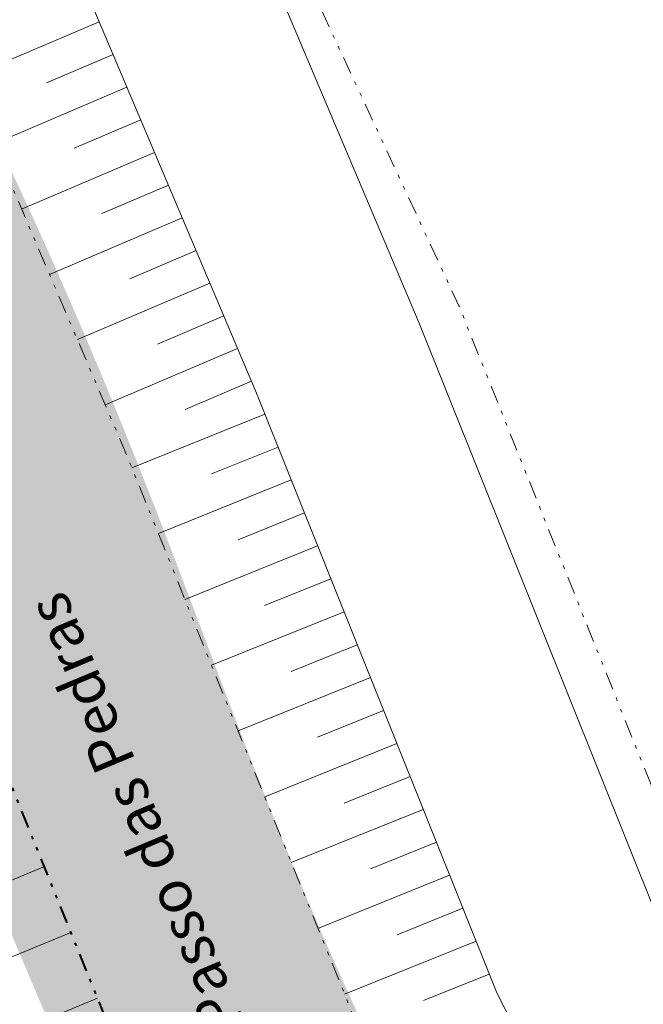
# Model space of a CAD drawing. Units: metres. Extents: x 185941 to 187552, y 1680120 to 1683055.
# Drawn here: x 186852 to 186869, y 1680663 to 1680691 of the extents above; entities that cross this region are included whole.
import ezdxf

# ---------------------------------------------------------------- set-up
doc = ezdxf.new("R2010")
doc.units = ezdxf.units.M
doc.linetypes.add('DIVIDE', pattern=[1.25, 0.5, -0.25, 0, -0.25, 0, -0.25])
doc.linetypes.add('LIN3', pattern=[1.5, 1, -0.25, 0, -0.25])
doc.layers.add('cota quadra', color=7, linetype='Continuous', lineweight=35)
doc.layers.add('TALUDE_PROJETO_DEP', color=150, linetype='Continuous', lineweight=30)
doc.layers.add('T-HACHURA ÁGUA', color=130, linetype='Continuous')
doc.layers.add('T-NOME RUAS NOVO', color=7, linetype='Continuous')
doc.styles.add('ESTACA', font='arial.ttf')
doc.dimstyles.new('Medidas das Quadras', dxfattribs={"dimtxt": 0.7, "dimasz": 1, "dimexe": 0.1, "dimexo": 0, "dimgap": 0.05, "dimtad": 0, "dimtoh": 1, "dimzin": 0, "dimtxsty": 'Standard', "dimblk": 'ARCHTICK', "dimcen": 0.09, "dimsd1": 1, "dimsd2": 1, "dimaunit": 1, "dimadec": 3, "dimazin": 0, "dimtfac": 1, "dimtofl": 0, "dimtmove": 0, "dimatfit": 2, "dimfxl": 1, "dimtolj": 1, "dimtzin": 0, "dimarcsym": 0})

# ---------------------------------------------------------------- blocks, each defined once
blk = doc.blocks.new('A$C70944780')
at = {"layer": 'TALUDE_PROJETO_DEP', "color": 7, "lineweight": 0}
for p, q in [((381.0537969442375, 550.883161112899), (377.2832114656339, 549.2905391368549)), ((381.4428927632107, 549.9619638237637), (379.5593477210205, 549.1663910297211)), ((381.831988582242, 549.0407665357925), (378.0683938919392, 547.4510973338038)), ((382.2210844012152, 548.1195692478213), (380.341034753219, 547.3254728396423)), ((382.6101802202174, 547.1983719598502), (378.8535763182153, 545.6116555298213)), ((382.999276039307, 546.277174671879), (381.1227217853302, 545.4845546497963)), ((383.3883718582219, 545.3559773839079), (379.6387587445206, 543.772213727003)), ((383.7774676773115, 544.4347800957039), (381.9044088174414, 543.6436364606488)), ((384.1665634963429, 543.5135828079656), (380.4239411708259, 541.932771923719)), ((384.5556593153451, 542.5923855197616), (382.68609584964, 541.80271827057)), ((384.9447551343183, 541.6711882320233), (381.2091235971311, 540.0933301197365)), ((385.3338509533496, 540.7499909438193), (383.4677828818094, 539.9618000807241)), ((385.7116978616104, 539.8241679037455), (381.9540208623221, 538.320563911926)), ((386.0832021031529, 538.8957366468385), (384.2057263233291, 538.1444799320307)), ((386.4547063446371, 537.9673053896986), (382.702480224747, 536.4658825239167)), ((386.8262105861213, 537.0388741327915), (384.9514602461131, 536.2887079806533)), ((387.1977148276346, 536.1104428770486), (383.4509395872592, 534.6112011347432)), ((387.5692190691188, 535.1820116196759), (385.6971941688389, 534.4329360297415)), ((387.9407233107195, 534.2535803627688), (384.1993989496259, 532.7565197469667)), ((388.3122275522328, 533.325149105629), (386.4429280915356, 532.5771640797611)), ((388.683731793717, 532.3967178496532), (384.9478583120217, 530.9018383587245)), ((389.0552360352012, 531.468286592979), (387.1886620142322, 530.7213921288494)), ((389.4267402767437, 530.5398553356063), (385.6963176745048, 529.0471569697838)), ((389.7982445182279, 529.6114240786992), (387.9343959370162, 528.8656201779377)), ((390.1697487597412, 528.6829928229563), (386.4447770369297, 527.1924755820073)), ((390.5412530013418, 527.7545615655836), (388.680129859742, 527.0098482270259)), ((390.9127572427096, 526.8261303089093), (387.193236399442, 525.3377941928338)), ((391.2842614843103, 525.8976990520023), (389.4258637824387, 525.1540762756485)), ((391.6557657258527, 524.9692677948624), (387.9416957618087, 523.4831128048245)), ((392.0272699673369, 524.0408365388867), (390.1715977052227, 523.2983043247368))]:
    blk.add_line(p, q, dxfattribs=at)
at = {"layer": 'TALUDE_PROJETO_DEP', "color": 10, "lineweight": 0}
for p, q in [((373.9040711993293, 524.8156039777678), (379.4753743552137, 527.0935596288182)), ((374.6609913709108, 522.9643687538337), (380.2238383013464, 525.2388668819331)), ((375.4179115425213, 521.1131335296668), (380.9723022473336, 523.3841741357464))]:
    blk.add_line(p, q, dxfattribs=at)
at = {"layer": 'TALUDE_PROJETO_DEP', "color": 7, "linetype": 'LIN3', "lineweight": 0, "const_width": 0.05, "flags": 128}
blk.add_lwpolyline([(473.3463110440352, 421.4974542518612), (465.9680639232101, 426.3722767420113), (446.9389205163461, 437.1540018697269), (426.6891236840456, 447.2619157219306), (412.519170194224, 460.7446669896599), (390.1155791823112, 490.3682600928005), (374.9142443838355, 515.7504075688776), (368.0540680121339, 532.5336529046763), (360.7763326234126, 549.5239052246325), (337.1875220697548, 594.2354904629756), (320.5666475027101, 626.452687514713), (311.9101420836232, 643.9993045569863), (304.389289890416, 661.3497836738825), (298.798638275126, 681.4880142118782), (296.0237770057283, 698.3612583668437), (291.5876612407155, 721.8443666319363), (293.5920912386209, 737.6364643468987), (293.8974847451318, 759.812844089698), (294.1198104057112, 781.9850459257141), (292.2258958117454, 805.274690877879), (292.5376533561212, 822.5712778279558), (288.6651516245038, 861.5093402718194), (286.4248778740293, 878.7538534747437), (286.4201617139333, 900.8923395497259), (284.8069000644318, 918.6062712469138), (282.9633505485253, 954.1976990448311)], dxfattribs=at)
at = {"layer": 'TALUDE_PROJETO_DEP', "color": 7, "linetype": 'DIVIDE', "lineweight": 0, "flags": 128}
for points in [[(570.3891382764268, 387.7676797646564), (553.0131534536195, 396.7957660669927), (536.3673471111106, 404.3803808689117), (517.913879053347, 413.927837906871), (504.3181808085355, 420.8286768319085), (487.2072916595207, 429.5300848407205), (473.0905725306366, 439.2234494457953), (453.413840219233, 450.0944700969849), (436.6352644845028, 458.257992812898), (423.4333725673205, 470.834451852832), (399.4014210875321, 500.8872493519448), (388.6021071616269, 521.846614160575), (381.7492971337342, 538.8278690618463), (374.8982534641109, 554.8777648569085), (350.506763678015, 601.5111575657502), (342.7860891979071, 616.3096758206375), (334.3241852204083, 633.1445084018633), (325.838225449319, 650.1424412888009), (319.0807472826273, 666.5966471887659), (313.8602514263475, 685.1552422288805), (311.2885739097546, 700.6808490587864), (309.5213259882294, 723.2181243437808), (308.9798341594287, 737.9557493098546), (309.2941771407204, 759.6100348497275), (309.7697723442398, 782.989988074638), (307.907591675641, 804.9769306587987), (308.2667473875044, 822.4930441197939), (304.5987407807261, 862.7447036437225), (302.6230205849279, 880.4323867028579), (302.5243089600117, 901.3300272829365), (301.083628366614, 918.5887807488907), (300.4217107278237, 932.0656738078687), (300.2354797357111, 935.8574071279727), (300.129673360032, 953.0465679587796)], [(574.2073822520033, 396.6050229647662), (556.3393005934195, 405.6714173706714), (541.1240909421176, 412.7543327468447), (522.1779486138548, 422.3310214197263), (505.773859564506, 430.0437201929744), (490.7894937071251, 438.2039173697121), (477.2684341091081, 447.8664151106495), (457.611724641436, 458.4943765627686), (443.2160065409262, 465.246239189757), (430.6354876653349, 477.7225403068587), (407.8176871542237, 506.343197068898), (397.9022393232153, 526.1081211448181), (391.1947627979098, 542.8597517956514), (383.6813134063559, 559.0414480878972), (359.4968066568254, 606.2014376469888), (351.8736572978378, 621.0508366518188), (343.7478915638349, 637.8651966797188), (335.0795728186204, 654.3400595178828), (329.3951654668199, 670.1520483647473), (322.9868342926493, 687.1869377207477), (320.9869008917303, 701.8620999846607), (319.4528938915464, 716.4557282919995)]]:
    blk.add_lwpolyline(points, dxfattribs=at)
at = {"layer": 'TALUDE_PROJETO_DEP', "color": 7, "lineweight": 0, "flags": 128}
for points in [[(571.5341387527005, 391.4916415796615), (554.1724617459113, 400.3345263479277), (538.3292465720151, 407.6379135937896), (519.4769489902246, 417.2548909028992), (503.505448972719, 424.8475807607174), (488.3089653890347, 432.9943284946494), (474.41922171021, 442.7686127696652), (455.2077959773305, 453.0844295229763), (439.9464019975276, 460.5008728997782), (426.3096785059024, 473.4216828206554), (402.7075116461201, 503.0304631106555), (392.2385224741301, 523.512892551953), (385.4741399711056, 540.4178520287387), (378.6211142626998, 556.642618242884), (354.1595227582147, 603.4168729437515), (346.4033845977101, 618.1968891078141), (338.0980235433381, 634.9883263446391), (329.6076026029186, 651.8545732556377), (323.2405493001279, 668.0305395056494), (318.028095065325, 686.0836706869304), (315.5570289785392, 701.200744553702), (313.9383455396164, 723.3804150787182), (313.2395714835438, 738.003056069836), (313.6148485876329, 759.5347295529209), (314.2274780186126, 783.1330269537866), (312.3653089378204, 805.119607955683), (312.7639618607354, 822.6513538870495), (309.3046084689267, 863.2218926006462), (307.4149544269312, 880.7105414338876), (307.239740133431, 901.5376539898571), (305.9729021410458, 918.9128208057955), (305.1288645073364, 936.0977457338013), (304.9496733600099, 953.0465679587796)], [(319.4528938916337, 716.4557282906026), (320.5203488261031, 701.8052741978317), (322.908474033844, 687.1708234469406), (327.9675970472454, 669.6599625928793), (334.1599904696341, 653.9223654868547), (342.5468289617274, 637.2712047919631), (350.8363446464355, 620.5096504888497), (358.5929321940348, 605.7287749606185), (383.1291607047315, 558.8080617256928), (390.0727113753383, 542.3807939647231), (396.7840416147374, 525.5957405397203), (406.9030580402177, 505.7502775269095), (429.8554237185454, 476.9469758428168), (442.771689818328, 464.6523066647351), (457.2381411330134, 457.6536415496375), (476.8586158872349, 447.1331695688423), (490.4609088221332, 437.5075467978604), (505.4887835342379, 429.4373938306235), (521.8256443151331, 421.6689174396452), (540.7261971467233, 412.0259231578093), (556.052801994636, 404.9674865838606), (573.8506409185356, 395.9226479788776)]]:
    blk.add_lwpolyline(points, dxfattribs=at)
at = {"layer": 'TALUDE_PROJETO_DEP', "color": 7, "linetype": 'DIVIDE', "lineweight": 40, "flags": 128}
for points in [[(469.6712015723169, 433.6865388879087), (469.6712015723169, 433.6865388879087), (450.4182696024363, 444.3234179047868), (432.8832210424298, 452.8549982670229), (418.6315592596366, 466.431494860677), (393.9201657956291, 497.3339583720081), (382.6866463841288, 519.1360314537305), (375.745788300148, 536.3354693297297), (369.0202842564322, 552.0912642527837), (344.7454843479209, 598.5015609178226), (337.0005223959161, 613.346631918801), (328.5125841642439, 630.2332592629828), (319.916138612025, 647.4525024006143), (312.925328921352, 664.4748618118465), (307.5061398789112, 683.7398009379394), (304.8303027449292, 699.8942351606674), (303.0306653921143, 722.8445648457855), (302.4781011689338, 737.8835439370014), (302.7951366236084, 759.723307099659), (303.2641812186048, 782.7812366378494), (301.4019559322332, 804.7687060297467), (301.7606851530145, 822.2640194187406), (298.131568364508, 862.0889131568838), (296.1247298169183, 880.0551840169355), (296.0255880849436, 901.0438799569383), (294.5969082934025, 918.1588688148186), (293.9295364935242, 931.7468106537126), (286.3356214580126, 937.4486521896906), (254.5802862038545, 931.0860940527637), (237.187000780832, 928.8777008557227), (216.8163794138527, 923.4127445938066)], [(468.5802155473211, 421.0147679578513), (464.5018488350324, 424.2372560596559), (445.6730997905252, 434.3900738887023), (423.3256574302213, 443.9078741655685), (408.9631583638547, 456.7475089207292), (386.0151384638448, 488.0837347547058), (370.3767951388436, 513.5795887487475), (362.371046614513, 529.731823227834), (355.8470423489343, 547.061752225738), (332.5804585716105, 591.4765294620302), (323.9370890891296, 607.2665272338782), (315.5528813119454, 623.958933992777), (306.7868295840453, 641.6410702539142), (297.8450952930143, 659.5022130878642), (292.5914149414166, 680.1440653579775), (289.238571222726, 697.3510195428971), (285.761105987709, 721.2191835518461), (287.8980355559033, 737.3762146919034), (286.8793382811127, 759.6515362847131), (287.6623735320172, 781.5820458987728), (286.0667107741174, 805.6143196788616), (286.491445935535, 822.8789015107322), (282.4553007837385, 861.4709191157017), (280.191844874731, 878.0654852997977), (280.1439318266057, 900.2414119646419), (278.5182355778234, 918.4004728256259), (278.5744372837362, 919.8281079598237)]]:
    blk.add_lwpolyline(points, dxfattribs=at)
at = {"layer": 'TALUDE_PROJETO_DEP', "lineweight": 0, "flags": 128}
for points in [[(480.4130026965286, 419.8164883798454), (467.3833294522483, 428.4331075169612), (447.9798915103311, 439.4269689586945), (428.4593690808397, 449.0272007507738), (414.1818607669265, 462.6116056768224), (392.2599120516097, 491.6515330527909), (377.1694378455286, 516.8293433638755), (370.2963635343185, 533.6391441037413), (363.0128527116321, 550.6410345346667), (339.3322499522474, 595.5200691136997), (331.4100225817238, 610.8320321838837), (322.8050552547502, 627.5660296620335), (314.1811139362399, 645.044621180743), (306.7952437866188, 662.0290375656914), (301.3335049938469, 681.7029949638527), (298.4965196380217, 698.7294212037232), (294.0733930039278, 722.111082962947), (296.0894840819237, 737.7506089319941), (296.3968246541335, 759.8702898886986), (296.6149560293125, 782.1407646387815), (294.7221036791161, 805.1370453806594), (295.0347379439336, 822.4505775307771), (291.1651445353345, 861.5152939178515), (288.8862100477272, 879.1918533956632), (288.9586761108367, 900.6135833729059), (287.3067219462246, 918.5372641438153), (286.7020377911103, 930.3129936805926)], [(479.6315564937249, 418.4058655528352), (468.9311317166139, 421.4212454105727), (464.5527983941138, 424.3114459668286), (445.8979781339294, 434.8810216756538), (424.9188782872516, 445.4966306919232), (410.8564796214341, 458.8777283029631), (387.984153001802, 489.0634202188812), (372.6590509219968, 514.6714717738796), (365.8117724900076, 531.4281617056113), (358.5398125352222, 548.4067759148311), (335.0427941873204, 592.9509118120186), (326.8912698976346, 608.6917344988324), (318.3282397507282, 625.3393453678582), (309.6391702310357, 642.953987932764), (301.9833359943295, 660.6705297818407), (296.3897409304045, 680.8192739156075), (293.5510343734059, 697.9930955297314), (289.1019294775324, 721.5776502997614), (291.0946983953181, 737.5223197606392), (291.3981448363338, 759.7553982897662), (291.6246647822554, 781.8293272138108), (289.7305449215346, 805.4016712838784), (290.0405687684251, 822.6919781246688), (286.1651587137312, 861.5033866257872), (283.9635457003315, 878.3158535538241), (283.9317218526267, 900.6521998888347), (282.3085334388597, 918.6718436507508), (282.0149717292516, 924.2857161657885)]]:
    blk.add_lwpolyline(points, dxfattribs=at)
blk = doc.blocks.new('*D202')
at = {"layer": 'cota quadra', "color": 0, "lineweight": -2, "transparency": 16777216}
for p, q in [((186782.158412159, 1680784.380550677), (186781.2501469248, 1680783.970048309)), ((186860.6474216175, 1680610.718121229), (186859.7391563833, 1680610.307618861))]:
    blk.add_line(p, q, dxfattribs=at)
at = {"layer": 'Defpoints', "color": 0, "transparency": 16777216}
for p in [(186782.1584121593, 1680784.380550677), (186781.3412720109, 1680784.011233485), (186860.6474216177, 1680610.718121229)]:
    blk.add_point(p, dxfattribs=at)
at = {"layer": 'cota quadra', "color": 0, "transparency": 16777216, "insert": (186820.615204989, 1680697.1149067), "char_height": 1.4, "attachment_point": 5, "rotation": 114.32121268483834}
blk.add_mtext('\\A1;190,58', dxfattribs=at)
blk = doc.blocks.new('_ArchTick')
at = {"color": 0, "linetype": 'ByBlock', "const_width": 0.15}
blk.add_lwpolyline([(-0.5, -0.5), (0.5, 0.5)], dxfattribs=at)

msp = doc.modelspace()

# ---------------------------------------------------------------- hatches: boundary and pattern name
at = {"layer": 'T-HACHURA ÁGUA'}
msp.add_hatch(color=256, dxfattribs=at).paths.add_polyline_path([(186796.540409819, 1680792.22772374), (186790.8615319442, 1680789.383172601), (186790.9807238586, 1680789.129833965), (186791.1181582152, 1680788.83765744), (186791.2555505109, 1680788.545459583), (186791.3928827604, 1680788.253232047), (186791.5301369773, 1680787.960966483), (186791.6672951765, 1680787.668654542), (186791.8043393721, 1680787.376287878), (186791.9412515783, 1680787.083858142), (186792.0780138089, 1680786.791356985), (186792.2146080791, 1680786.498776061), (186792.3510164025, 1680786.20610702), (186792.4872207935, 1680785.913341515), (186792.6232032664, 1680785.620471198), (186792.7589458353, 1680785.32748772), (186792.8944305149, 1680785.034382734), (186793.0296393191, 1680784.741147893), (186793.1645542623, 1680784.447774846), (186793.2991573587, 1680784.154255247), (186793.4334306226, 1680783.860580747), (186793.5673560682, 1680783.566742999), (186793.7009157101, 1680783.272733655), (186793.8340915618, 1680782.978544366), (186793.9668656385, 1680782.684166783), (186794.0992199539, 1680782.389592561), (186794.2311365223, 1680782.094813351), (186794.3625973582, 1680781.799820802), (186794.4935844755, 1680781.504606569), (186794.6240798889, 1680781.209162304), (186794.7541030464, 1680780.913497385), (186794.8838258255, 1680780.617693372), (186795.0134588971, 1680780.321850197), (186795.1432129322, 1680780.026067795), (186795.2732986012, 1680779.730446095), (186795.4039265749, 1680779.435085027), (186795.535307524, 1680779.140084526), (186795.6676521194, 1680778.845544522), (186795.801171032, 1680778.551564947), (186795.9360749321, 1680778.258245732), (186796.0725744907, 1680777.965686809), (186796.2108803785, 1680777.673988111), (186796.3512032663, 1680777.383249568), (186796.4937538246, 1680777.093571112), (186796.6387236307, 1680776.805043645), (186796.7860761818, 1680776.517650202), (186796.9356248723, 1680776.231302829), (186797.0871804578, 1680775.945912326), (186797.2405536941, 1680775.661389491), (186797.3955553377, 1680775.377645122), (186797.551996144, 1680775.094590019), (186797.7096868693, 1680774.812134979), (186797.8684382695, 1680774.530190803), (186798.0280611003, 1680774.248668287), (186798.1883661179, 1680773.967478232), (186798.3491640782, 1680773.686531438), (186798.5102657371, 1680773.405738699), (186798.6714818506, 1680773.125010818), (186798.8326231746, 1680772.844258592), (186798.9935004653, 1680772.56339282), (186799.1539244782, 1680772.2823243), (186799.3137059698, 1680772.000963832), (186799.4726556956, 1680771.719222214), (186799.6305844116, 1680771.437010245), (186799.787302874, 1680771.154238724), (186799.9426218385, 1680770.870818449), (186800.0963520613, 1680770.586660219), (186800.2483042979, 1680770.301674834), (186800.3982893049, 1680770.015773091), (186800.5461178378, 1680769.728865788), (186800.6916006524, 1680769.440863727), (186800.8345485053, 1680769.151677703), (186800.9747721518, 1680768.861218518), (186801.1120823482, 1680768.569396968), (186801.2462898504, 1680768.276123853), (186801.3772054145, 1680767.981309973), (186801.504639796, 1680767.684866125), (186801.6284037512, 1680767.386703108), (186801.748308036, 1680767.086731721), (186801.8641634062, 1680766.784862762), (186801.975883371, 1680766.481057202), (186802.0838675797, 1680766.175513374), (186802.1886593122, 1680765.868499741), (186802.2908018685, 1680765.560284777), (186802.3908385499, 1680765.251136956), (186802.4893126567, 1680764.941324752), (186802.5867674893, 1680764.631116638), (186802.6837463486, 1680764.320781088), (186802.7807925348, 1680764.010586577), (186802.8784493492, 1680763.700801576), (186802.9772600918, 1680763.391694561), (186803.0777680634, 1680763.083534004), (186803.1805165648, 1680762.77658838), (186803.2860488961, 1680762.471126163), (186803.3949083583, 1680762.167415826), (186803.5076382521, 1680761.865725841), (186803.6247818777, 1680761.566324686), (186803.746882536, 1680761.26948083), (186803.8744835276, 1680760.975462751), (186804.0081281532, 1680760.684538919), (186804.1483597129, 1680760.39697781), (186804.2957120477, 1680760.113043129), (186804.4502959319, 1680759.832785366), (186804.6116382317, 1680759.555960737), (186804.779223135, 1680759.282303944), (186804.9525348295, 1680759.011549693), (186805.1310575032, 1680758.743432689), (186805.3142753439, 1680758.477687635), (186805.5016725392, 1680758.214049239), (186805.6927332771, 1680757.952252204), (186805.8869417454, 1680757.692031233), (186806.083782132, 1680757.433121033), (186806.2827386246, 1680757.175256309), (186806.4832954109, 1680756.918171765), (186806.684936679, 1680756.661602105), (186806.8871466166, 1680756.405282035), (186807.0894094117, 1680756.148946259), (186807.2912092516, 1680755.892329482), (186807.4920303246, 1680755.635166408), (186807.6913568184, 1680755.377191745), (186807.8886729209, 1680755.118140194), (186808.0834628195, 1680754.85774646), (186808.2752107026, 1680754.595745251), (186808.4634007576, 1680754.331871267), (186808.6475171726, 1680754.065859217), (186808.8270441352, 1680753.797443804), (186809.0014658333, 1680753.526359733), (186809.1702664548, 1680753.252341708), (186809.3329301875, 1680752.975124435), (186809.4889412192, 1680752.694442619), (186809.6377837374, 1680752.410030963), (186809.7789419305, 1680752.121624173), (186809.9119243058, 1680751.828970091), (186810.0370667279, 1680751.532263542), (186810.1557161084, 1680751.232245557), (186810.26928088, 1680750.929690415), (186810.3791694758, 1680750.625372386), (186810.4867903283, 1680750.320065744), (186810.5935430944, 1680750.014539207), (186810.7003999818, 1680749.709290819), (186810.807722118, 1680749.404431671), (186810.9158236505, 1680749.100043106), (186811.0250187272, 1680748.796206469), (186811.1356214958, 1680748.493003102), (186811.247946104, 1680748.190514348), (186811.3623066996, 1680747.888821553), (186811.4790174302, 1680747.588006057), (186811.5983924435, 1680747.288149206), (186811.7207012116, 1680746.989335406), (186811.8460389257, 1680746.691661013), (186811.9744582858, 1680746.3952253), (186812.1060119916, 1680746.100127536), (186812.2407527431, 1680745.806466993), (186812.3787332396, 1680745.514342941), (186812.5200061817, 1680745.223854653), (186812.6646242687, 1680744.935101397), (186812.8126399359, 1680744.648182234), (186812.9640301075, 1680744.363135527), (186813.1185925342, 1680744.079855628), (186813.2760989729, 1680743.798215998), (186813.4363211808, 1680743.518090096), (186813.5990309147, 1680743.239351381), (186813.763999932, 1680742.961873312), (186813.9309999899, 1680742.685529348), (186814.0998028449, 1680742.41019295), (186814.2701802547, 1680742.135737576), (186814.441903976, 1680741.862036685), (186814.6147457659, 1680741.588963739), (186814.7884773817, 1680741.316392194), (186814.9628705804, 1680741.04419551), (186815.1376971188, 1680740.772247149), (186815.3127287545, 1680740.500420569), (186815.4877372442, 1680740.228589227), (186815.6625149744, 1680739.956637967), (186815.8369982475, 1680739.684531029), (186816.0111846717, 1680739.412266482), (186816.1850720809, 1680739.139842514), (186816.3586583098, 1680738.867257316), (186816.5319411925, 1680738.594509078), (186816.7049185636, 1680738.321595991), (186816.8775882577, 1680738.048516247), (186817.0499481086, 1680737.775268037), (186817.2219959514, 1680737.501849549), (186817.3937296201, 1680737.228258976), (186817.5651469496, 1680736.954494507), (186817.7362457737, 1680736.680554334), (186817.907023927, 1680736.406436647), (186818.077479244, 1680736.132139637), (186818.2476095592, 1680735.857661495), (186818.4174127069, 1680735.58300041), (186818.5868865214, 1680735.308154575), (186818.7560288375, 1680735.033122178), (186818.9248374891, 1680734.757901413), (186819.093310311, 1680734.482490468), (186819.2614451374, 1680734.206887534), (186819.4292398028, 1680733.931090803), (186819.5966921416, 1680733.655098464), (186819.7637999882, 1680733.378908709), (186819.930561177, 1680733.102519728), (186820.0969735426, 1680732.825929713), (186820.263034919, 1680732.549136851), (186820.428743141, 1680732.272139337), (186820.5940960429, 1680731.99493536), (186820.759091459, 1680731.717523109), (186820.9237272239, 1680731.439900777), (186821.0880011718, 1680731.162066555), (186821.2519111373, 1680730.884018631), (186821.4154549548, 1680730.605755197), (186821.5786304586, 1680730.327274445), (186821.7414354831, 1680730.048574563), (186821.9038678629, 1680729.769653745), (186822.0659254321, 1680729.490510179), (186822.2276060253, 1680729.211142056), (186822.388907477, 1680728.931547567), (186822.5498277093, 1680728.651724987), (186822.710366342, 1680728.371674212), (186822.8705245312, 1680728.091396603), (186823.0303034887, 1680727.810893578), (186823.1897044263, 1680727.530166551), (186823.3487285557, 1680727.249216939), (186823.5073770885, 1680726.968046159), (186823.6656512369, 1680726.686655624), (186823.823552212, 1680726.405046752), (186823.9810812257, 1680726.123220959), (186824.1382394899, 1680725.84117966), (186824.2950282162, 1680725.558924271), (186824.4514486163, 1680725.276456207), (186824.6075019022, 1680724.993776886), (186824.7631892851, 1680724.710887723), (186824.9185119772, 1680724.427790132), (186825.0734711899, 1680724.144485531), (186825.2280681352, 1680723.860975337), (186825.3823040249, 1680723.577260964), (186825.5361800701, 1680723.293343827), (186825.6896974833, 1680723.009225344), (186825.8428574756, 1680722.724906929), (186825.9956612592, 1680722.44039), (186826.1481100456, 1680722.155675971), (186826.3002050465, 1680721.870766259), (186826.4519474737, 1680721.585662279), (186826.6033385387, 1680721.300365448), (186826.7543794536, 1680721.014877181), (186826.9050714299, 1680720.729198894), (186827.0554156795, 1680720.443332002), (186827.2054134137, 1680720.157277923), (186827.3550658447, 1680719.871038072), (186827.5043741839, 1680719.584613865), (186827.6533396435, 1680719.298006717), (186827.8019634346, 1680719.011218045), (186827.9502467692, 1680718.724249263), (186828.098190859, 1680718.437101789), (186828.2457969158, 1680718.149777038), (186828.3930661515, 1680717.862276426), (186828.5399997775, 1680717.574601369), (186828.6865990055, 1680717.286753283), (186828.8328650473, 1680716.998733583), (186828.9787991147, 1680716.710543686), (186829.1244024197, 1680716.422185007), (186829.2696761733, 1680716.133658962), (186829.4146215878, 1680715.844966969), (186829.5592398748, 1680715.55611044), (186829.7035322462, 1680715.267090794), (186829.8474999133, 1680714.977909445), (186829.9911440881, 1680714.68856781), (186830.1344659822, 1680714.399067305), (186830.2774668075, 1680714.109409344), (186830.4201477757, 1680713.819595346), (186830.5625100981, 1680713.529626725), (186830.7045549871, 1680713.239504896), (186830.846283654, 1680712.949231277), (186830.9876973105, 1680712.658807283), (186831.1287971686, 1680712.368234329), (186831.2695844397, 1680712.077513833), (186831.4100603359, 1680711.786647208), (186831.5502260684, 1680711.495635872), (186831.6900828495, 1680711.20448124), (186831.8296318906, 1680710.913184728), (186831.9688744033, 1680710.621747753), (186832.1078115997, 1680710.33017173), (186832.2464446914, 1680710.038458074), (186832.3847748898, 1680709.746608201), (186832.5228034081, 1680709.45462353), (186832.6605318922, 1680709.162505448), (186832.797963103, 1680708.870255286), (186832.9350999778, 1680708.577874362), (186833.0719454538, 1680708.285363995), (186833.2085024684, 1680707.992725503), (186833.3447739589, 1680707.699960205), (186833.4807628628, 1680707.407069419), (186833.6164721171, 1680707.114054465), (186833.7519046592, 1680706.82091666), (186833.8870634267, 1680706.527657323), (186834.0219513564, 1680706.234277774), (186834.1565713859, 1680705.940779328), (186834.2909264527, 1680705.647163309), (186834.4250194938, 1680705.353431031), (186834.5588534465, 1680705.059583815), (186834.6924312483, 1680704.765622979), (186834.8257558364, 1680704.471549841), (186834.9588301484, 1680704.177365719), (186835.0916571212, 1680703.883071935), (186835.2242396923, 1680703.588669803), (186835.3565807992, 1680703.294160645), (186835.4886833788, 1680702.999545779), (186835.6205503687, 1680702.704826523), (186835.752184706, 1680702.410004194), (186835.8835893283, 1680702.115080114), (186836.0147671727, 1680701.820055598), (186836.1457211766, 1680701.524931968), (186836.2764542773, 1680701.229710541), (186836.406969412, 1680700.934392635), (186836.5372695182, 1680700.638979569), (186836.6673575332, 1680700.343472663), (186836.7972363941, 1680700.047873234), (186836.9269090383, 1680699.752182601), (186837.0563784034, 1680699.456402082), (186837.1856474264, 1680699.160532998), (186837.3147190446, 1680698.864576664), (186837.4435961954, 1680698.568534401), (186837.5722818163, 1680698.272407527), (186837.7007788443, 1680697.976197361), (186837.8290902169, 1680697.679905221), (186837.9572188712, 1680697.383532425), (186838.0851677447, 1680697.087080294), (186838.2129397749, 1680696.790550144), (186838.3405378987, 1680696.493943296), (186838.4679650536, 1680696.197261066), (186838.595224177, 1680695.900504773), (186838.722318206, 1680695.603675738), (186838.8492500782, 1680695.306775277), (186838.9760227306, 1680695.009804711), (186839.1026391007, 1680694.712765357), (186839.2291021259, 1680694.415658534), (186839.3554147433, 1680694.118485559), (186839.4815798905, 1680693.821247753), (186839.6076005043, 1680693.523946432), (186839.7334795226, 1680693.226582918), (186839.8592198824, 1680692.929158527), (186839.984824521, 1680692.63167458), (186840.1102963756, 1680692.334132392), (186840.2356383838, 1680692.036533285), (186840.360853483, 1680691.738878576), (186840.4859446101, 1680691.441169583), (186840.6109147025, 1680691.143407626), (186840.7357666979, 1680690.845594023), (186840.8605035334, 1680690.547730093), (186840.9851281459, 1680690.249817153), (186841.1096434733, 1680689.951856524), (186841.2340524527, 1680689.653849524), (186841.3583580214, 1680689.35579747), (186841.4825631166, 1680689.057701681), (186841.6066706758, 1680688.759563477), (186841.7306836362, 1680688.461384175), (186841.8546049353, 1680688.163165096), (186841.9784375101, 1680687.864907555), (186842.102184298, 1680687.566612875), (186842.2258482366, 1680687.268282371), (186842.3494322628, 1680686.969917363), (186842.4729393143, 1680686.671519168), (186842.596372328, 1680686.373089108), (186842.7197342415, 1680686.074628498), (186842.8430279922, 1680685.77613866), (186842.9662565172, 1680685.477620909), (186843.0894227538, 1680685.179076566), (186843.2125296395, 1680684.880506949), (186843.3355801112, 1680684.581913377), (186843.4585771069, 1680684.283297168), (186843.5815235632, 1680683.984659641), (186843.704422418, 1680683.686002115), (186843.8272766082, 1680683.387325907), (186843.9500890714, 1680683.088632336), (186844.0728627448, 1680682.789922722), (186844.1956005655, 1680682.491198383), (186844.318305471, 1680682.192460638), (186844.4409803988, 1680681.893710803), (186844.5636282859, 1680681.5949502), (186844.6862520697, 1680681.296180146), (186844.8088546877, 1680680.99740196), (186844.931439077, 1680680.698616959), (186845.0540081749, 1680680.399826465), (186845.1765649188, 1680680.101031793), (186845.2991122461, 1680679.802234264), (186845.421653094, 1680679.503435196), (186845.5441903998, 1680679.204635907), (186845.6667271007, 1680678.905837717), (186845.7892661344, 1680678.607041942), (186845.9118104377, 1680678.308249903), (186846.0343629485, 1680678.009462917), (186846.1569266035, 1680677.710682305), (186846.2795043404, 1680677.411909383), (186846.4020990964, 1680677.11314547), (186846.5247138089, 1680676.814391885), (186846.6473514151, 1680676.515649948), (186846.7700148525, 1680676.216920976), (186846.8927070582, 1680675.918206288), (186847.0154309694, 1680675.619507202), (186847.1381895237, 1680675.320825038), (186847.2609856583, 1680675.022161113), (186847.3838223105, 1680674.723516746), (186847.5067024177, 1680674.424893257), (186847.6296289172, 1680674.126291963), (186847.752604746, 1680673.827714184), (186847.8756328421, 1680673.529161237), (186847.998716142, 1680673.230634442), (186848.1218575835, 1680672.932135116), (186848.2450601037, 1680672.633664579), (186848.3683266402, 1680672.33522415), (186848.4916601302, 1680672.036815145), (186848.6150635108, 1680671.738438886), (186848.7385397195, 1680671.440096689), (186848.8620916933, 1680671.141789874), (186848.9857223702, 1680670.843519758), (186849.1094346868, 1680670.545287663), (186849.2332315808, 1680670.247094903), (186849.3571159896, 1680669.948942801), (186849.4810906211, 1680669.650832497), (186849.6051560971, 1680669.352763543), (186849.7293119223, 1680669.054734632), (186849.8535575918, 1680668.756744455), (186849.9778926, 1680668.458791697), (186850.1023164419, 1680668.160875049), (186850.2268286119, 1680667.862993198), (186850.3514286049, 1680667.565144831), (186850.4761159157, 1680667.267328639), (186850.6008900388, 1680666.969543306), (186850.7257504691, 1680666.671787523), (186850.8506967009, 1680666.374059977), (186850.9757282294, 1680666.076359356), (186851.100844549, 1680665.778684348), (186851.2260451545, 1680665.481033642), (186851.3513295406, 1680665.183405925), (186851.4766972018, 1680664.885799885), (186851.602148429, 1680664.58821464), (186851.7277022265, 1680664.290659372), (186851.8533965433, 1680663.993153458), (186851.9792701709, 1680663.695716729), (186852.1053619001, 1680663.398369014), (186852.2317105224, 1680663.101130142), (186852.3583548293, 1680662.804019942), (186852.4853336113, 1680662.507058244), (186852.6126856599, 1680662.210264879), (186852.7404497664, 1680661.913659675), (186852.868664722, 1680661.617262462), (186852.9973693176, 1680661.321093069), (186853.1266023447, 1680661.025171326), (186853.2564025945, 1680660.729517063), (186853.386808858, 1680660.434150109), (186853.5178599267, 1680660.139090294), (186853.6495945915, 1680659.844357447), (186853.7820516436, 1680659.549971398), (186853.9152698743, 1680659.255951975), (186854.0492880747, 1680658.96231901), (186854.1841450364, 1680658.669092331), (186854.319879547, 1680658.376291767), (186854.4565159325, 1680658.083929745), (186854.5940305581, 1680657.791994165), (186854.7323898615, 1680657.500467839), (186854.8715602797, 1680657.209333586), (186855.0115082499, 1680656.91857422), (186855.1522002097, 1680656.628172559), (186855.2936025963, 1680656.338111419), (186855.4356818467, 1680656.048373616), (186855.5784043986, 1680655.758941968), (186855.7217366889, 1680655.469799289), (186855.8656451553, 1680655.180928398), (186856.0100962347, 1680654.892312109), (186856.1550563646, 1680654.603933239), (186856.3004919821, 1680654.315774605), (186856.446369525, 1680654.027819023), (186856.5926554301, 1680653.740049309), (186856.7393161347, 1680653.452448281), (186856.8863180762, 1680653.164998752), (186857.0336276919, 1680652.877683543), (186857.1812114194, 1680652.590485466), (186857.3290356954, 1680652.30338734), (186857.4770669574, 1680652.01637198), (186857.6252716428, 1680651.729422204), (186857.7736161889, 1680651.442520827), (186857.9220670331, 1680651.155650666), (186858.0705906122, 1680650.868794536), (186858.2191533642, 1680650.581935255), (186858.3677217257, 1680650.295055639), (186858.5162621343, 1680650.008138505), (186858.6647410274, 1680649.721166668), (186858.813124842, 1680649.434122944), (186858.9613800158, 1680649.146990152), (186859.1094729856, 1680648.859751105), (186859.2573701891, 1680648.572388623), (186859.4050380634, 1680648.28488552), (186859.5524430459, 1680647.997224612), (186859.6995465173, 1680647.709386596), (186859.8461638212, 1680647.421290902), (186859.9919455359, 1680647.132787846), (186860.1365334205, 1680646.84372404), (186860.2795692347, 1680646.553946098), (186860.4206947379, 1680646.263300635), (186860.5595516898, 1680645.971634262), (186860.6957818493, 1680645.678793596), (186860.8290269766, 1680645.384625249), (186860.9589288305, 1680645.088975834), (186861.0851291707, 1680644.791691966), (186861.1632914743, 1680644.600304859), (186867.1606615132, 1680646.470357037), (186867.1297345129, 1680646.57497777), (186867.0324453372, 1680646.912766293), (186866.9371480497, 1680647.251240518), (186866.8435279364, 1680647.590213051), (186866.751270283, 1680647.929496496), (186866.6600603757, 1680648.268903457), (186866.5695832015, 1680648.608247364), (186866.4795088561, 1680648.947382933), (186866.3894859371, 1680649.286224464), (186866.2991613669, 1680649.624690902), (186866.2081820688, 1680649.962701196), (186866.1161949649, 1680650.300174288), (186866.0228469782, 1680650.637029128), (186865.9277850313, 1680650.973184661), (186865.8306560465, 1680651.308559831), (186865.7311069469, 1680651.643073588), (186865.6288078027, 1680651.976650735), (186865.5236880537, 1680652.309281755), (186865.4158399731, 1680652.640998359), (186865.3053583517, 1680652.971832896), (186865.192337981, 1680653.301817713), (186865.0768736519, 1680653.630985162), (186864.9590601558, 1680653.95936759), (186864.8389922841, 1680654.286997345), (186864.7167648277, 1680654.613906777), (186864.5924725779, 1680654.940128235), (186864.4662103259, 1680655.265694067), (186864.3380728629, 1680655.590636622), (186864.2081549806, 1680655.91498825), (186864.0765514693, 1680656.238781297), (186863.943357121, 1680656.562048113), (186863.8086667263, 1680656.884821048), (186863.672575077, 1680657.207132451), (186863.5351769638, 1680657.529014669), (186863.3965671784, 1680657.850500051), (186863.2568405115, 1680658.171620948), (186863.1160917548, 1680658.492409706), (186862.974415699, 1680658.812898675), (186862.8319071357, 1680659.133120205), (186862.6886608561, 1680659.453106643), (186862.5447716513, 1680659.772890338), (186862.4003343123, 1680660.092503639), (186862.2554436307, 1680660.411978896), (186862.1101943976, 1680660.731348457), (186861.9646814042, 1680661.05064467), (186861.8189994416, 1680661.369899884), (186861.673243301, 1680661.689146448), (186861.5275077738, 1680662.008416711), (186861.381887651, 1680662.327743023), (186861.236477724, 1680662.647157731), (186861.091372784, 1680662.966693183), (186860.9466676221, 1680663.286381731), (186860.8024570295, 1680663.606255721), (186860.6588357976, 1680663.926347503), (186860.5158987173, 1680664.246689426), (186860.3737405802, 1680664.567313839), (186860.232456177, 1680664.888253089), (186860.0921402995, 1680665.209539526), (186859.9528877386, 1680665.5312055), (186859.8147930102, 1680665.853283261), (186859.6779066301, 1680666.175789793), (186859.5421871971, 1680666.498710174), (186859.4075817876, 1680666.822025483), (186859.274037478, 1680667.145716799), (186859.1415013447, 1680667.469765202), (186859.0099204648, 1680667.79415177), (186858.8792419145, 1680668.118857582), (186858.7494127704, 1680668.443863718), (186858.6203801087, 1680668.769151257), (186858.4920910064, 1680669.094701279), (186858.3644925398, 1680669.420494862), (186858.2375317854, 1680669.746513085), (186858.1111558198, 1680670.072737027), (186857.9853117196, 1680670.399147769), (186857.8599465613, 1680670.725726388), (186857.7350074211, 1680671.052453965), (186857.6104413762, 1680671.379311578), (186857.4861955026, 1680671.706280307), (186857.3622168768, 1680672.03334123), (186857.2384525756, 1680672.360475427), (186857.1148496754, 1680672.687663977), (186856.9913552529, 1680673.014887959), (186856.8679163845, 1680673.342128453), (186856.7444801468, 1680673.669366537), (186856.6209936161, 1680673.99658329), (186856.4974038692, 1680674.323759793), (186856.3736579823, 1680674.650877124), (186856.2497030324, 1680674.977916362), (186856.1254860957, 1680675.304858587), (186856.0009542489, 1680675.631684877), (186855.8760545682, 1680675.958376311), (186855.7507341306, 1680676.28491397), (186855.6249400123, 1680676.611278931), (186855.4986192901, 1680676.937452275), (186855.3717190402, 1680677.26341508), (186855.2441863474, 1680677.589148428), (186855.1159792065, 1680677.914636582), (186854.9870882134, 1680678.239873312), (186854.8575100261, 1680678.564854153), (186854.7272413021, 1680678.889574642), (186854.5962786996, 1680679.214030317), (186854.4646188756, 1680679.538216714), (186854.3322584888, 1680679.86212937), (186854.1991941964, 1680680.185763822), (186854.0654226565, 1680680.509115607), (186853.9309405265, 1680680.83218026), (186853.7957444645, 1680681.15495332), (186853.6598311283, 1680681.477430321), (186853.5231971755, 1680681.799606804), (186853.3858392639, 1680682.121478302), (186853.2477540514, 1680682.443040354), (186853.1089381957, 1680682.764288496), (186852.9693883546, 1680683.085218266), (186852.829101186, 1680683.405825198), (186852.6880733476, 1680683.726104831), (186852.5463014971, 1680684.046052701), (186852.4037822923, 1680684.365664345), (186852.2605123911, 1680684.6849353), (186852.1164884514, 1680685.003861102), (186851.9717071305, 1680685.322437288), (186851.8261650866, 1680685.640659397), (186851.6798589774, 1680685.958522962), (186851.5327854608, 1680686.276023523), (186851.3849411942, 1680686.593156615), (186851.2363228358, 1680686.909917775), (186851.086927043, 1680687.22630254), (186850.9367513577, 1680687.542306932), (186850.7858154781, 1680687.857939125), (186850.6341623301, 1680688.173220035), (186850.4818359367, 1680688.488171177), (186850.3288803215, 1680688.802814068), (186850.1753395074, 1680689.117170229), (186850.0212575183, 1680689.431261173), (186849.8666783771, 1680689.745108417), (186849.7116461075, 1680690.05873348), (186849.5562047323, 1680690.372157877), (186849.4003982751, 1680690.685403127), (186849.2442707589, 1680690.998490746), (186849.0878662076, 1680691.31144225), (186848.931228644, 1680691.624279158), (186848.7744020915, 1680691.937022986), (186848.6174305733, 1680692.249695249), (186848.4603581133, 1680692.562317467), (186848.3032287341, 1680692.874911156), (186848.1460864593, 1680693.187497832), (186847.9889753121, 1680693.500099014), (186847.8319393161, 1680693.812736217), (186847.6750224943, 1680694.125430958), (186847.5182688702, 1680694.438204755), (186847.3617224668, 1680694.751079124), (186847.2054273079, 1680695.064075584), (186847.0494274162, 1680695.37721565), (186846.8937668155, 1680695.690520839), (186846.7384895291, 1680696.004012669), (186846.5836389218, 1680696.317712334), (186846.4292355413, 1680696.631629873), (186846.2752718013, 1680696.945761565), (186846.1217383798, 1680697.260102843), (186845.9686259544, 1680697.574649138), (186845.8159252033, 1680697.889395883), (186845.663626804, 1680698.20433851), (186845.5117214345, 1680698.519472448), (186845.360199773, 1680698.834793132), (186845.2090524971, 1680699.150295991), (186845.0582702847, 1680699.46597646), (186844.9078438138, 1680699.781829969), (186844.7577637618, 1680700.09785195), (186844.6080208072, 1680700.414037835), (186844.4586056275, 1680700.730383054), (186844.3095089009, 1680701.046883041), (186844.1607213051, 1680701.363533229), (186844.0122335176, 1680701.680329045), (186843.8640362169, 1680701.997265926), (186843.7161200806, 1680702.314339301), (186843.5684757866, 1680702.631544603), (186843.4210940127, 1680702.948877262), (186843.2739654367, 1680703.266332712), (186843.1270807367, 1680703.583906384), (186842.9804305907, 1680703.901593709), (186842.8340056762, 1680704.21939012), (186842.6877966712, 1680704.537291048), (186842.5417942535, 1680704.855291925), (186842.3959891014, 1680705.173388183), (186842.2503718922, 1680705.491575254), (186842.1049333042, 1680705.809848569), (186841.9596640151, 1680706.128203562), (186841.8145547027, 1680706.446635662), (186841.669596045, 1680706.765140302), (186841.52477872, 1680707.083712913), (186841.3800934053, 1680707.402348928), (186841.235530779, 1680707.72104378), (186841.0910815189, 1680708.039792897), (186840.9467363027, 1680708.358591715), (186840.8024858087, 1680708.677435663), (186840.6583207143, 1680708.996320173), (186840.5142316977, 1680709.315240677), (186840.3702094366, 1680709.634192609), (186840.2262446089, 1680709.953171398), (186840.0823278925, 1680710.272172477), (186839.9384499656, 1680710.591191279), (186839.7946015054, 1680710.910223233), (186839.6507731904, 1680711.229263773), (186839.5069556981, 1680711.54830833), (186839.3631397067, 1680711.867352336), (186839.2193158937, 1680712.186391222), (186839.0754749372, 1680712.505420421), (186838.9316075151, 1680712.824435364), (186838.787704305, 1680713.143431485), (186838.6437559852, 1680713.462404212), (186838.4997532333, 1680713.781348979), (186838.3556867272, 1680714.100261219), (186838.2115471449, 1680714.419136361), (186838.0673251641, 1680714.737969839), (186837.9230114629, 1680715.056757084), (186837.778596719, 1680715.375493528), (186837.6340716104, 1680715.694174603), (186837.489426815, 1680716.012795739), (186837.3446530104, 1680716.33135237), (186837.1997408746, 1680716.649839927), (186837.0546810855, 1680716.968253843), (186836.9094643211, 1680717.286589548), (186836.7640812593, 1680717.604842474), (186836.6185225777, 1680717.923008054), (186836.4727789545, 1680718.241081718), (186836.3268410673, 1680718.559058901), (186836.1806995941, 1680718.876935031), (186836.0343452129, 1680719.194705542), (186835.8877686013, 1680719.512365866), (186835.7409604373, 1680719.829911433), (186835.5939113989, 1680720.147337677), (186835.4466121639, 1680720.464640029), (186835.2990534101, 1680720.78181392), (186835.1512258155, 1680721.098854783), (186835.0031200578, 1680721.415758049), (186834.8547268151, 1680721.73251915), (186834.7060367651, 1680722.049133518), (186834.5570405857, 1680722.365596585), (186834.4077289549, 1680722.681903781), (186834.2580925506, 1680722.998050541), (186834.1081220503, 1680723.314032294), (186833.9578081323, 1680723.629844474), (186833.8071414744, 1680723.945482511), (186833.6561127543, 1680724.260941837), (186833.5047126499, 1680724.576217886), (186833.3529318392, 1680724.891306087), (186833.2007610002, 1680725.206201874), (186833.0481908105, 1680725.520900676), (186832.8952119481, 1680725.835397928), (186832.7418150906, 1680726.14968906), (186832.5879909163, 1680726.463769504), (186832.4337301031, 1680726.777634692), (186832.2790233286, 1680727.091280056), (186832.1238612707, 1680727.404701028), (186831.968234922, 1680727.717893181), (186831.8121409826, 1680728.030854668), (186831.655581119, 1680728.343585881), (186831.4985571639, 1680728.656087292), (186831.34107095, 1680728.96835937), (186831.1831243103, 1680729.280402582), (186831.0247190772, 1680729.5922174), (186830.8658570834, 1680729.903804292), (186830.7065401617, 1680730.215163728), (186830.546770145, 1680730.526296178), (186830.3865488656, 1680730.837202111), (186830.2258781565, 1680731.147881996), (186830.06475985, 1680731.458336303), (186829.9031957793, 1680731.7685655), (186829.7411877769, 1680732.078570059), (186829.5787376757, 1680732.388350448), (186829.4158473078, 1680732.697907135), (186829.2525185065, 1680733.007240592), (186829.0887531042, 1680733.316351287), (186828.9245529335, 1680733.625239689), (186828.7599198276, 1680733.933906268), (186828.5948556187, 1680734.242351495), (186828.4293621397, 1680734.550575837), (186828.2634412234, 1680734.858579764), (186828.0970947023, 1680735.166363746), (186827.9303244092, 1680735.473928252), (186827.7631321766, 1680735.781273752), (186827.5955198375, 1680736.088400715), (186827.4274892246, 1680736.39530961), (186827.2590421704, 1680736.702000908), (186827.0901805074, 1680737.008475076), (186826.920906069, 1680737.314732585), (186826.7512206873, 1680737.620773906), (186826.5811261949, 1680737.926599504), (186826.4106244252, 1680738.232209852), (186826.2397172102, 1680738.53760542), (186826.068406383, 1680738.842786673), (186825.8966937761, 1680739.147754085), (186825.7245812223, 1680739.452508124), (186825.5520705541, 1680739.757049259), (186825.3791636047, 1680740.061377958), (186825.2058622062, 1680740.365494694), (186825.0321681916, 1680740.669399933), (186824.8580833937, 1680740.973094147), (186824.6836096449, 1680741.276577802), (186824.5087487781, 1680741.579851372), (186824.333502626, 1680741.882915324), (186824.1578730212, 1680742.185770126), (186823.9818617965, 1680742.488416249), (186823.8054707847, 1680742.790854163), (186823.6287018182, 1680743.093084337), (186823.4515567299, 1680743.39510724), (186823.2740373523, 1680743.696923342), (186823.0961455186, 1680743.998533112), (186822.9178830609, 1680744.299937019), (186822.7392518122, 1680744.601135533), (186822.560253605, 1680744.902129123), (186822.3808902723, 1680745.202918259), (186822.2011636468, 1680745.503503411), (186822.0210755609, 1680745.803885046), (186821.8406278475, 1680746.104063638), (186821.6598223392, 1680746.40403965), (186821.4786613984, 1680746.703813839), (186821.2972124577, 1680747.003421667), (186821.1156698696, 1680747.302966304), (186820.9342426439, 1680747.602558738), (186820.7531397906, 1680747.902309958), (186820.57257032, 1680748.202330953), (186820.392743242, 1680748.502732711), (186820.2138675665, 1680748.803626223), (186820.0361523042, 1680749.105122473), (186819.8598064643, 1680749.407332454), (186819.6850390574, 1680749.710367153), (186819.5120590937, 1680750.014337559), (186819.3410755829, 1680750.319354661), (186819.1722975352, 1680750.625529447), (186819.0059339607, 1680750.932972905), (186818.8421938694, 1680751.241796026), (186818.681286206, 1680751.552109762), (186818.5233079756, 1680751.863965686), (186818.3680147475, 1680752.177234251), (186818.2150972253, 1680752.491751496), (186818.064246112, 1680752.807353461), (186817.9151521106, 1680753.12387619), (186817.7675059247, 1680753.441155722), (186817.6209982571, 1680753.759028099), (186817.4753198109, 1680754.07732936), (186817.3301612898, 1680754.395895548), (186817.1852133961, 1680754.714562704), (186817.0401817651, 1680755.033174954), (186816.8949262202, 1680755.351659933), (186816.7493975679, 1680755.669994548), (186816.6035477922, 1680755.988156344), (186816.457328876, 1680756.306122866), (186816.310692803, 1680756.623871662), (186816.1635915567, 1680756.941380274), (186816.0159771205, 1680757.258626247), (186815.8678014779, 1680757.575587129), (186815.7190166125, 1680757.892240465), (186815.5695745074, 1680758.208563797), (186815.4194271462, 1680758.524534674), (186815.2685265124, 1680758.840130638), (186815.1168245894, 1680759.155329239), (186814.9642733608, 1680759.470108016), (186814.8108248101, 1680759.784444518), (186814.6564309204, 1680760.098316291), (186814.5010436755, 1680760.411700879), (186814.3446150585, 1680760.724575827), (186814.1870970533, 1680761.036918679), (186814.0284416431, 1680761.348706983), (186813.8685896597, 1680761.659910664), (186813.7074050228, 1680761.970447103), (186813.5447192215, 1680762.280211524), (186813.3803636311, 1680762.589099072), (186813.2141696266, 1680762.897004895), (186813.0459685833, 1680763.203824138), (186812.8755918765, 1680763.509451949), (186812.7028708812, 1680763.813783472), (186812.5276369727, 1680764.116713855), (186812.3497215263, 1680764.418138243), (186812.168955917, 1680764.717951784), (186811.985285783, 1680765.016113698), (186811.7992477671, 1680765.312914636), (186811.6115690237, 1680765.608752079), (186811.4229768002, 1680765.904023564), (186811.2341983437, 1680766.199126627), (186811.0459609018, 1680766.494458802), (186810.8589917214, 1680766.790417627), (186810.6740180501, 1680767.087400634), (186810.4917671348, 1680767.385805361), (186810.3129662229, 1680767.686029344), (186810.1383425617, 1680767.988470117), (186809.9686233983, 1680768.293525215), (186809.8043784623, 1680768.601508665), (186809.6453034766, 1680768.912271111), (186809.4907927555, 1680769.225503404), (186809.3402403309, 1680769.540896241), (186809.1930402343, 1680769.858140321), (186809.0485864973, 1680770.176926345), (186808.9062731515, 1680770.496945009), (186808.7654942288, 1680770.817887012), (186808.6256437607, 1680771.139443053), (186808.4861157786, 1680771.46130383), (186808.3463045096, 1680771.783160137), (186808.2057324066, 1680772.104763882), (186808.0642714696, 1680772.426033592), (186807.9218527076, 1680772.746915914), (186807.7784071299, 1680773.067357499), (186807.6338657455, 1680773.387305), (186807.4881595634, 1680773.706705064), (186807.3412195931, 1680774.025504343), (186807.1929768431, 1680774.343649488), (186807.0433623232, 1680774.661087148), (186806.8923070419, 1680774.977763973), (186806.7397420087, 1680775.293626616), (186806.5855982327, 1680775.608621725), (186806.4298067228, 1680775.922695951), (186806.2722984881, 1680776.235795944), (186806.1130045378, 1680776.547868354), (186805.9518558811, 1680776.858859833), (186805.788783527, 1680777.16871703), (186805.6237184845, 1680777.477386598), (186805.4565917631, 1680777.784815183), (186805.2873343714, 1680778.090949438), (186805.1158773189, 1680778.395736013), (186804.9421516145, 1680778.699121557), (186804.7660882673, 1680779.001052722), (186804.5876182867, 1680779.30147616), (186804.4066726814, 1680779.600338518), (186804.2231824608, 1680779.897586447), (186804.0370786339, 1680780.193166599), (186803.8482922099, 1680780.487025623), (186803.6567557794, 1680780.779111285), (186803.4625426745, 1680781.069470484), (186803.2659758353, 1680781.358325945), (186803.067403825, 1680781.64591844), (186802.8671752077, 1680781.932488739), (186802.665638546, 1680782.218277616), (186802.4631424039, 1680782.503525844), (186802.2600353442, 1680782.788474193), (186802.0566659304, 1680783.073363435), (186801.8533827262, 1680783.358434342), (186801.6505342943, 1680783.643927687), (186801.4484691988, 1680783.930084242), (186801.2475360024, 1680784.217144776), (186801.0480705332, 1680784.505340515), (186800.8502245247, 1680784.794764634), (186800.6540112339, 1680785.085406469), (186800.4594405368, 1680785.377252823), (186800.2665223097, 1680785.670290496), (186800.0752664292, 1680785.964506294), (186799.8856827712, 1680786.259887015), (186799.6977812126, 1680786.556419466), (186799.5115716292, 1680786.854090445), (186799.3270638979, 1680787.152886756), (186799.1442678946, 1680787.4527952), (186798.9631934958, 1680787.753802581), (186798.7838505779, 1680788.0558957), (186798.6062490172, 1680788.359061359), (186798.43039869, 1680788.663286362), (186798.256309473, 1680788.968557509), (186798.0839912419, 1680789.274861602), (186797.9134538737, 1680789.582185445), (186797.7447072442, 1680789.89051584), (186797.5777612301, 1680790.199839588), (186797.4126257075, 1680790.510143492), (186797.2493105531, 1680790.821414353), (186797.0878256429, 1680791.133638975), (186796.9281808534, 1680791.446804159), (186796.7703860609, 1680791.760896708), (186796.6144511418, 1680792.075903423)])

# ---------------------------------------------------------------- block references
at = {"extrusion": (0.06368619695775087, -0.01560733234415394, 0.997847924031592), "xscale": 1.000318966984168, "yscale": 1.000318966984168, "zscale": 1.000318966984168, "rotation": 283.8652841816429}
msp.add_blockref('A$C70944780', (1676236.123665427, 218326.1385052477, -14342.33348675226), dxfattribs=at)

# ---------------------------------------------------------------- texts
at = {"layer": 'T-NOME RUAS NOVO', "color": 7, "style": 'ESTACA'}
msp.add_text('Arroio Passo das Pedras', height=1.2, rotation=112.6439466852082, dxfattribs=at).set_placement((186859.9107618991, 1680657.95801263, -444.9527828769258))

# ---------------------------------------------------------------- dimensions: what is measured, and where the dimension line sits
at = {"layer": 'cota quadra'}
dim = msp.add_linear_dim(base=(186781.3412720109, 1680784.011233485), p1=(186860.6474216178, 1680610.718121229), p2=(186782.1584121594, 1680784.380550677), angle=114.32121268490397, dimstyle='Medidas das Quadras', override={"dimtxt": 1.4}, dxfattribs=at)
dim.commit()
dim.dimension.update_dxf_attribs({"geometry": '*D202', "text_midpoint": (186820.6152049889, 1680697.1149067), "dimtype": 161})

doc.saveas('drawing.dxf')
